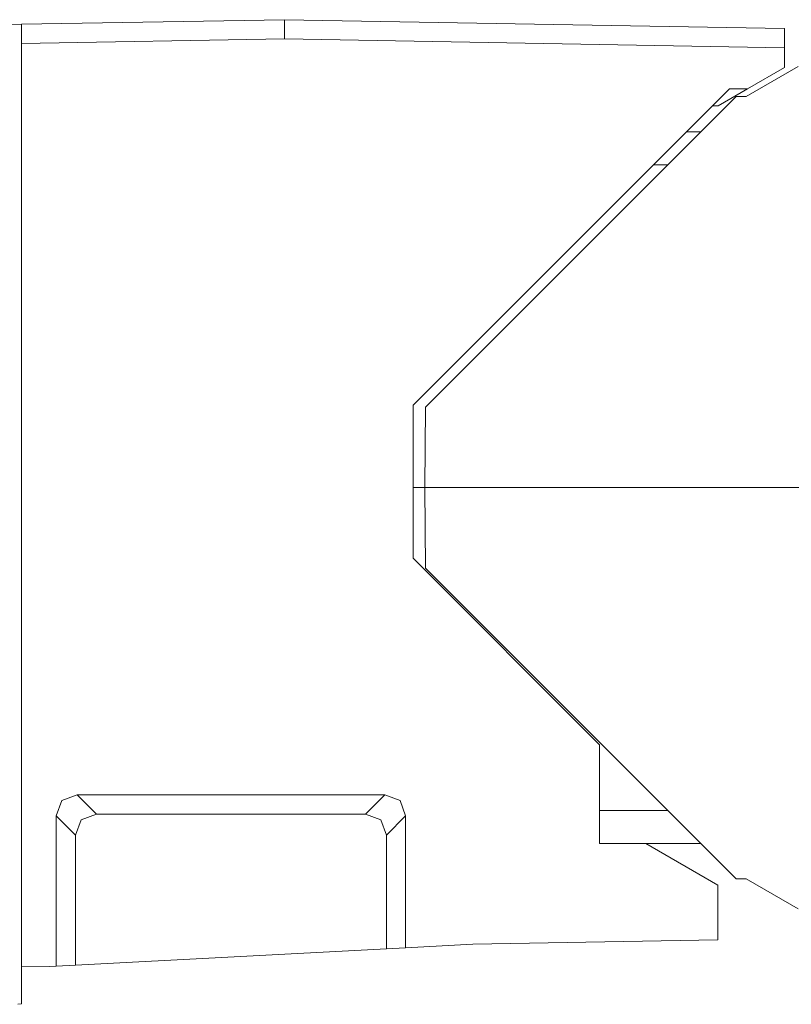
# Model space of a CAD drawing. Units: inches. Extents: x 0.97 to 9.55, y 3.18 to 7.56.
# Drawn here: x 4.2 to 4.72, y 3.61 to 4.27 of the extents above; entities that cross this region are included whole.
import ezdxf

# ---------------------------------------------------------------- set-up
doc = ezdxf.new("R2010")
doc.units = ezdxf.units.IN
doc.header["$MEASUREMENT"] = 0
doc.layers.add('Layer 1', color=7, linetype='Continuous', lineweight=0)

msp = doc.modelspace()

# ---------------------------------------------------------------- linework, layer by layer
at = {"layer": 'Layer 1', "color": 7, "lineweight": 9}
for points in [[(4.19992, 4.26714), (4.19992, 4.26714), (4.37767, 4.27025), (4.37767, 4.27025)], [(4.37767, 4.25724), (4.37767, 4.25724), (4.37767, 4.27025), (4.37767, 4.27025)], [(4.37767, 4.27025), (4.37767, 4.27025), (4.71539, 4.26435), (4.71539, 4.26435)], [(4.16933, 4.26661), (4.16933, 4.26661), (4.19992, 4.26714), (4.19992, 4.26714)], [(4.19992, 4.25414), (4.19992, 4.25414), (4.19992, 4.26714), (4.19992, 4.26714)], [(4.71539, 4.26435), (4.71539, 4.26435), (4.71539, 4.25135), (4.71539, 4.25135)], [(4.37767, 4.25724), (4.37767, 4.25724), (4.19992, 4.25414), (4.19992, 4.25414)], [(4.71539, 4.25135), (4.71539, 4.25135), (4.37767, 4.25724), (4.37767, 4.25724)], [(4.19992, 3.63042), (4.19992, 3.63042), (4.19992, 4.25414), (4.19992, 4.25414)], [(4.71539, 4.2379), (4.71539, 4.2379), (4.71539, 4.25135), (4.71539, 4.25135)], [(4.72457, 4.23862), (4.72457, 4.23862), (4.68957, 4.21842), (4.68957, 4.21842)], [(4.71539, 4.2379), (4.71539, 4.2379), (4.69039, 4.22347), (4.69039, 4.22347)], [(4.46442, 4.00976), (4.46442, 4.00976), (4.67811, 4.22347), (4.67811, 4.22347)], [(4.67057, 4.21203), (4.67057, 4.21203), (4.6904, 4.22347), (4.6904, 4.22347)], [(4.67811, 4.22347), (4.67811, 4.22347), (4.69039, 4.22347), (4.69039, 4.22347)], [(4.47276, 4.0085), (4.47276, 4.0085), (4.68267, 4.21842), (4.68267, 4.21842)], [(4.68957, 4.21842), (4.68957, 4.21842), (4.68267, 4.21842), (4.68267, 4.21842)], [(4.6666, 4.21196), (4.6666, 4.21196), (4.67057, 4.21203), (4.67057, 4.21203)], [(4.65882, 4.19457), (4.65882, 4.19457), (4.64921, 4.19457), (4.64921, 4.19457)], [(4.63657, 4.17231), (4.63657, 4.17231), (4.62694, 4.17231), (4.62694, 4.17231)], [(4.46442, 4.00976), (4.46442, 4.00976), (4.46442, 3.9065), (4.46442, 3.9065)], [(4.47229, 3.95418), (4.47229, 3.95418), (4.47276, 4.0085), (4.47276, 4.0085)], [(4.47229, 3.95418), (4.47229, 3.95418), (4.46442, 3.95418), (4.46442, 3.95418)], [(4.47276, 3.89986), (4.47276, 3.89986), (4.47229, 3.95418), (4.47229, 3.95418)], [(4.78611, 3.95418), (4.78611, 3.95418), (4.47229, 3.95418), (4.47229, 3.95418)], [(4.46442, 3.9065), (4.46442, 3.9065), (4.59039, 3.78051), (4.59039, 3.78051)], [(4.47276, 3.89986), (4.47276, 3.89986), (4.68267, 3.68996), (4.68267, 3.68996)], [(4.59039, 3.71381), (4.59039, 3.71381), (4.59039, 3.78051), (4.59039, 3.78051)], [(4.23756, 3.74657), (4.23756, 3.74657), (4.25056, 3.73357), (4.25056, 3.73357)], [(4.44526, 3.74657), (4.44526, 3.74657), (4.23756, 3.74657), (4.23756, 3.74657)], [(4.43226, 3.73357), (4.43226, 3.73357), (4.44526, 3.74657), (4.44526, 3.74657)], [(4.23642, 3.71943), (4.23642, 3.71943), (4.22342, 3.73243), (4.22342, 3.73243)], [(4.22342, 3.73243), (4.22342, 3.73243), (4.22342, 3.631), (4.22342, 3.631)], [(4.43226, 3.73357), (4.43226, 3.73357), (4.25056, 3.73357), (4.25056, 3.73357)], [(4.45942, 3.73243), (4.45942, 3.73243), (4.44642, 3.71943), (4.44642, 3.71943)], [(4.45942, 3.73243), (4.45942, 3.73243), (4.45942, 3.64336), (4.45942, 3.64336)], [(4.63657, 3.73606), (4.63657, 3.73606), (4.59039, 3.73606), (4.59039, 3.73606)], [(4.23642, 3.71943), (4.23642, 3.71943), (4.23642, 3.63168), (4.23642, 3.63168)], [(4.44642, 3.71943), (4.44642, 3.71943), (4.44642, 3.64268), (4.44642, 3.64268)], [(4.62165, 3.71381), (4.62165, 3.71381), (4.59039, 3.71381), (4.59039, 3.71381)], [(4.62165, 3.71381), (4.62165, 3.71381), (4.65882, 3.71381), (4.65882, 3.71381)], [(4.67039, 3.68565), (4.67039, 3.68565), (4.62165, 3.71381), (4.62165, 3.71381)], [(4.67039, 3.68565), (4.67039, 3.68565), (4.67039, 3.64864), (4.67039, 3.64864)], [(4.68957, 3.68996), (4.68957, 3.68996), (4.68267, 3.68996), (4.68267, 3.68996)], [(4.72457, 3.66975), (4.72457, 3.66975), (4.68957, 3.68996), (4.68957, 3.68996)], [(4.45942, 3.64336), (4.45942, 3.64336), (4.50489, 3.64575), (4.50489, 3.64575)], [(4.50489, 3.64575), (4.50489, 3.64575), (4.67039, 3.64864), (4.67039, 3.64864)], [(4.23642, 3.63168), (4.23642, 3.63168), (4.44642, 3.64268), (4.44642, 3.64268)], [(4.44642, 3.64268), (4.44642, 3.64268), (4.45942, 3.64336), (4.45942, 3.64336)], [(4.22342, 3.631), (4.22342, 3.631), (4.23642, 3.63168), (4.23642, 3.63168)], [(4.19992, 3.63042), (4.19992, 3.63042), (4.21874, 3.63075), (4.21874, 3.63075)], [(4.19992, 3.63042), (4.19992, 3.63042), (4.19992, 3.60551), (4.19992, 3.60551)], [(4.21874, 3.63075), (4.21874, 3.63075), (4.22342, 3.631), (4.22342, 3.631)], [(4.19992, 3.60551), (4.19992, 3.60551), (4.19742, 3.60517), (4.19742, 3.60517)]]:
    msp.add_open_spline(points, degree=3, dxfattribs=at)
for points in [[(4.22342, 3.73243), (4.22342, 3.73243), (4.22721, 3.74278), (4.22721, 3.74278), (4.22721, 3.74278), (4.23756, 3.74657), (4.23756, 3.74657)], [(4.44526, 3.74657), (4.44526, 3.74657), (4.45562, 3.74278), (4.45562, 3.74278), (4.45562, 3.74278), (4.45942, 3.73243), (4.45942, 3.73243)], [(4.25056, 3.73357), (4.25056, 3.73357), (4.24021, 3.72978), (4.24021, 3.72978), (4.24021, 3.72978), (4.23642, 3.71943), (4.23642, 3.71943)], [(4.44642, 3.71943), (4.44642, 3.71943), (4.44262, 3.72978), (4.44262, 3.72978), (4.44262, 3.72978), (4.43226, 3.73357), (4.43226, 3.73357)]]:
    msp.add_open_spline(points, degree=3, knots=[0, 0, 0, 0, 1, 1, 1, 2, 2, 2, 2], dxfattribs=at)

doc.saveas('drawing.dxf')
